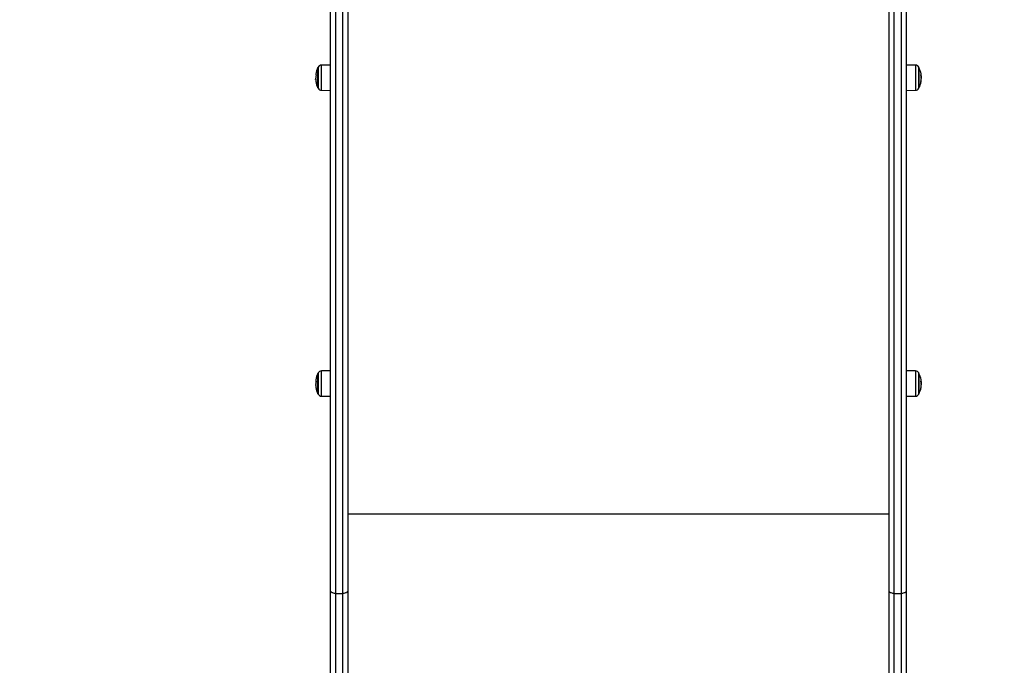
# Model space of a CAD drawing. Units: millimetres. Extents: x -3.6 to 20.1, y 2 to 20.8.
# Drawn here: x 5 to 6.1, y 6.1 to 6.7 of the extents above; entities that cross this region are included whole.
import ezdxf

# ---------------------------------------------------------------- set-up
doc = ezdxf.new("R2010")
doc.units = ezdxf.units.MM
doc.header["$PDSIZE"] = -1
doc.layers.add('DIASTASEIS', color=253, linetype='Continuous', lineweight=5)
doc.styles.get("Standard").update_dxf_attribs({"font": 'ARIALN.TTF'})
doc.dimstyles.new('STANDARD_ACAD', dxfattribs={"dimtxt": 0.18, "dimasz": 0.15, "dimexe": 0.18, "dimexo": 0.0625, "dimgap": 0.09, "dimtad": 0, "dimtih": 1, "dimtoh": 1, "dimzin": 0, "dimdsep": 46, "dimtxsty": 'Standard', "dimblk": 'OBLIQUE', "dimcen": 0.09, "dimadec": 0, "dimazin": 0, "dimtfac": 1, "dimtofl": 0, "dimtmove": 0, "dimatfit": 3, "dimfxl": 1, "dimtolj": 1, "dimtzin": 0, "dimarcsym": 0})

# ---------------------------------------------------------------- blocks, each defined once
blk = doc.blocks.new('_Oblique')
at = {"color": 0, "linetype": 'ByBlock', "lineweight": -2}
blk.add_line((-0.5, -0.5), (0.5, 0.5), dxfattribs=at)
blk = doc.blocks.new('*D38')
at = {"layer": 'Defpoints', "color": 0}
for p in [(12.251, 12.9433), (1.0767, 3.505), (5.6509, 3.505)]:
    blk.add_point(p, dxfattribs=at)
at = {"layer": 'DIASTASEIS', "color": 0, "lineweight": -2}
for p, q in [((12.1885, 12.9433), (0.8967, 12.9433)), ((1.0767, 12.9433), (1.0767, 8.406)), ((1.0767, 3.505), (1.0767, 8.0422)), ((5.5884, 3.505), (0.8967, 3.505))]:
    blk.add_line(p, q, dxfattribs=at)
at = {"layer": 'DIASTASEIS', "color": 0, "linetype": 'ByBlock', "lineweight": -2, "xscale": 0.15, "yscale": 0.15, "zscale": 0.15}
for p, rotation in [((1.0767, 12.9433), 90), ((1.0767, 3.505), 270)]:
    blk.add_blockref('_Oblique', p, dxfattribs=dict(at, rotation=rotation))
at = {"layer": 'DIASTASEIS', "color": 0, "insert": (1.0767, 8.2241), "char_height": 0.18, "attachment_point": 5}
blk.add_mtext('\\A1;\\A1;9.40', dxfattribs=at)
blk = doc.blocks.new('*D39')
at = {"layer": 'Defpoints', "color": 0}
for p in [(13.6663, 11.4961), (2.5936, 8.2919), (13.6663, 2.1595)]:
    blk.add_point(p, dxfattribs=at)
at = {"layer": 'DIASTASEIS', "color": 0, "lineweight": -2}
for p, q in [((13.6663, 11.4336), (13.6663, 1.9795)), ((2.5936, 8.2294), (2.5936, 1.9795)), ((2.5936, 2.1595), (7.7981, 2.1595)), ((13.6663, 2.1595), (8.4618, 2.1595))]:
    blk.add_line(p, q, dxfattribs=at)
at = {"layer": 'DIASTASEIS', "color": 0, "linetype": 'ByBlock', "lineweight": -2, "xscale": 0.15, "yscale": 0.15, "zscale": 0.15, "rotation": 180}
blk.add_blockref('_Oblique', (2.5936, 2.1595), dxfattribs=at)
at = {"layer": 'DIASTASEIS', "color": 0, "linetype": 'ByBlock', "lineweight": -2, "xscale": 0.15, "yscale": 0.15, "zscale": 0.15}
blk.add_blockref('_Oblique', (13.6663, 2.1595), dxfattribs=at)
at = {"layer": 'DIASTASEIS', "color": 0, "insert": (8.1299, 2.1595), "char_height": 0.18, "attachment_point": 5}
blk.add_mtext('\\A1;\\A1;11.10', dxfattribs=at)
blk = doc.blocks.new('*D41')
at = {"layer": 'Defpoints', "color": 0}
for p in [(11.964, 10.814), (4.0936, 8.1135), (11.964, 2.9093)]:
    blk.add_point(p, dxfattribs=at)
at = {"layer": 'DIASTASEIS', "color": 0, "lineweight": -2}
for p, q in [((11.964, 10.7515), (11.964, 2.7293)), ((4.0936, 8.051), (4.0936, 2.7293)), ((4.0936, 2.9093), (7.7479, 2.9093)), ((11.964, 2.9093), (8.3097, 2.9093))]:
    blk.add_line(p, q, dxfattribs=at)
at = {"layer": 'DIASTASEIS', "color": 0, "linetype": 'ByBlock', "lineweight": -2, "xscale": 0.15, "yscale": 0.15, "zscale": 0.15, "rotation": 180}
blk.add_blockref('_Oblique', (4.0936, 2.9093), dxfattribs=at)
at = {"layer": 'DIASTASEIS', "color": 0, "linetype": 'ByBlock', "lineweight": -2, "xscale": 0.15, "yscale": 0.15, "zscale": 0.15}
blk.add_blockref('_Oblique', (11.964, 2.9093), dxfattribs=at)
at = {"layer": 'DIASTASEIS', "color": 0, "insert": (8.0288, 2.9093), "char_height": 0.18, "attachment_point": 5}
blk.add_mtext('\\A1;\\A1;7.90', dxfattribs=at)
blk = doc.blocks.new('KATOPSH_S230')
at = {"color": 7, "linetype": 'Continuous', "lineweight": 25}
for p, q in [((16.1609, 11.3688), (16.1512, 11.3687)), ((16.7766, 11.3687), (16.7669, 11.3688)), ((16.1449, 11.3547), (16.1449, 11.3546)), ((16.1449, 11.3535), (16.1453, 11.3535)), ((16.1452, 11.3551), (16.1451, 11.3551)), ((16.7822, 11.3584), (16.7824, 11.3584)), ((16.7823, 11.3577), (16.7828, 11.3577)), ((16.7824, 11.3567), (16.7828, 11.3567)), ((16.7825, 11.3556), (16.7827, 11.3556)), ((16.7829, 11.356), (16.7829, 11.3565)), ((16.1512, 11.3422), (16.1609, 11.3421)), ((16.7669, 11.3421), (16.7766, 11.3422)), ((16.1609, 11.0467), (16.1512, 11.0466)), ((16.7766, 11.0466), (16.7669, 11.0467)), ((16.1449, 11.0314), (16.145, 11.0314)), ((16.1453, 11.0327), (16.145, 11.0327)), ((16.145, 11.0315), (16.145, 11.0315)), ((16.7822, 11.0356), (16.7828, 11.0356)), ((16.7824, 11.0345), (16.7828, 11.0345)), ((16.7826, 11.033), (16.7827, 11.033)), ((16.7829, 11.0338), (16.7829, 11.0346)), ((16.1512, 11.0201), (16.1609, 11.02)), ((16.7669, 11.02), (16.7766, 11.0201)), ((16.7489, 10.8959), (16.1789, 10.8959)), ((16.1659, 10.8123), (16.1739, 10.8123)), ((16.7539, 10.8123), (16.7619, 10.8123))]:
    blk.add_line(p, q, dxfattribs=at)
at = {"color": 8, "linetype": 'Continuous', "lineweight": 25}
for p, q in [((16.7825, 11.3554), (16.7825, 11.3554)), ((16.7825, 11.0327), (16.7825, 11.0327))]:
    blk.add_line(p, q, dxfattribs=at)
at = {"color": 7, "linetype": 'Continuous', "lineweight": 25, "flags": 128}
for points in [[(16.1609, 10.815), (16.1609, 10.8517), (16.1609, 10.8883), (16.1609, 10.9246), (16.1609, 10.9607), (16.1609, 10.9967), (16.1609, 11.0324), (16.1609, 11.0679), (16.1609, 11.1033), (16.1609, 11.1384), (16.1609, 11.1733), (16.1609, 11.208), (16.1609, 11.2424), (16.1609, 11.2767), (16.1609, 11.3107), (16.1609, 11.3445), (16.1609, 11.3781), (16.1609, 11.4114), (16.1609, 11.4445)], [(16.1789, 11.4445), (16.1789, 11.4114), (16.1789, 11.3781), (16.1789, 11.3445), (16.1789, 11.3107), (16.1789, 11.2767), (16.1789, 11.2424), (16.1789, 11.208), (16.1789, 11.1733), (16.1789, 11.1384), (16.1789, 11.1033), (16.1789, 11.0679), (16.1789, 11.0324), (16.1789, 10.9967), (16.1789, 10.9607), (16.1789, 10.9246), (16.1789, 10.8883), (16.1789, 10.8517), (16.1789, 10.815)], [(16.7489, 10.815), (16.7489, 10.8517), (16.7489, 10.8883), (16.7489, 10.9246), (16.7489, 10.9607), (16.7489, 10.9967), (16.7489, 11.0324), (16.7489, 11.0679), (16.7489, 11.1033), (16.7489, 11.1384), (16.7489, 11.1733), (16.7489, 11.208), (16.7489, 11.2424), (16.7489, 11.2767), (16.7489, 11.3107), (16.7489, 11.3445), (16.7489, 11.3781), (16.7489, 11.4114), (16.7489, 11.4445)], [(16.7669, 11.4445), (16.7669, 11.4114), (16.7669, 11.3781), (16.7669, 11.3445), (16.7669, 11.3107), (16.7669, 11.2767), (16.7669, 11.2424), (16.7669, 11.208), (16.7669, 11.1733), (16.7669, 11.1384), (16.7669, 11.1033), (16.7669, 11.0679), (16.7669, 11.0324), (16.7669, 10.9967), (16.7669, 10.9607), (16.7669, 10.9246), (16.7669, 10.8883), (16.7669, 10.8517), (16.7669, 10.815)], [(16.1659, 11.4413), (16.1659, 11.4082), (16.1659, 11.3749), (16.1659, 11.3413), (16.1659, 11.3076), (16.1659, 11.2736), (16.1659, 11.2394), (16.1659, 11.2049), (16.1659, 11.1703), (16.1659, 11.1354), (16.1659, 11.1003), (16.1659, 11.0651), (16.1659, 11.0296), (16.1659, 10.9939), (16.1659, 10.958), (16.1659, 10.9218), (16.1659, 10.8855), (16.1659, 10.849), (16.1659, 10.8123)], [(16.1739, 10.8123), (16.1739, 10.849), (16.1739, 10.8855), (16.1739, 10.9218), (16.1739, 10.958), (16.1739, 10.9939), (16.1739, 11.0296), (16.1739, 11.0651), (16.1739, 11.1003), (16.1739, 11.1354), (16.1739, 11.1703), (16.1739, 11.2049), (16.1739, 11.2394), (16.1739, 11.2736), (16.1739, 11.3076), (16.1739, 11.3413), (16.1739, 11.3749), (16.1739, 11.4082), (16.1739, 11.4413)], [(16.7539, 11.4413), (16.7539, 11.4082), (16.7539, 11.3749), (16.7539, 11.3413), (16.7539, 11.3076), (16.7539, 11.2736), (16.7539, 11.2394), (16.7539, 11.2049), (16.7539, 11.1703), (16.7539, 11.1354), (16.7539, 11.1003), (16.7539, 11.0651), (16.7539, 11.0296), (16.7539, 10.9939), (16.7539, 10.958), (16.7539, 10.9218), (16.7539, 10.8855), (16.7539, 10.849), (16.7539, 10.8123)], [(16.7619, 10.8123), (16.7619, 10.849), (16.7619, 10.8855), (16.7619, 10.9218), (16.7619, 10.958), (16.7619, 10.9939), (16.7619, 11.0296), (16.7619, 11.0651), (16.7619, 11.1003), (16.7619, 11.1354), (16.7619, 11.1703), (16.7619, 11.2049), (16.7619, 11.2394), (16.7619, 11.2736), (16.7619, 11.3076), (16.7619, 11.3413), (16.7619, 11.3749), (16.7619, 11.4082), (16.7619, 11.4413)], [(16.1475, 11.3447), (16.1475, 11.3447), (16.1475, 11.345), (16.1475, 11.3457), (16.1475, 11.3467), (16.1475, 11.348), (16.1475, 11.3496), (16.1475, 11.3513), (16.1475, 11.3532), (16.1475, 11.3552), (16.1475, 11.3572), (16.1475, 11.3591), (16.1475, 11.3609), (16.1475, 11.3625), (16.1475, 11.3639), (16.1475, 11.3649), (16.1475, 11.3657), (16.1475, 11.3661), (16.1475, 11.3662)], [(16.1475, 11.3662), (16.1475, 11.3661), (16.1475, 11.3657), (16.1475, 11.3649), (16.1475, 11.3639), (16.1475, 11.3625), (16.1475, 11.3609), (16.1475, 11.3591), (16.1475, 11.3572), (16.1475, 11.3552), (16.1475, 11.3532), (16.1475, 11.3513), (16.1475, 11.3496), (16.1475, 11.348), (16.1475, 11.3467), (16.1475, 11.3457), (16.1475, 11.345), (16.1475, 11.3447), (16.1475, 11.3447)], [(16.7803, 11.3662), (16.7803, 11.3661), (16.7803, 11.3657), (16.7803, 11.3649), (16.7803, 11.3639), (16.7803, 11.3625), (16.7803, 11.3609), (16.7803, 11.3591), (16.7803, 11.3572), (16.7803, 11.3552), (16.7803, 11.3532), (16.7803, 11.3513), (16.7803, 11.3496), (16.7803, 11.348), (16.7803, 11.3467), (16.7803, 11.3457), (16.7803, 11.345), (16.7803, 11.3447), (16.7803, 11.3447)], [(16.7803, 11.3447), (16.7803, 11.3447), (16.7803, 11.345), (16.7803, 11.3457), (16.7803, 11.3467), (16.7803, 11.348), (16.7803, 11.3496), (16.7803, 11.3513), (16.7803, 11.3532), (16.7803, 11.3552), (16.7803, 11.3572), (16.7803, 11.3591), (16.7803, 11.3609), (16.7803, 11.3625), (16.7803, 11.3639), (16.7803, 11.3649), (16.7803, 11.3657), (16.7803, 11.3661), (16.7803, 11.3662)], [(16.1475, 11.0226), (16.1475, 11.0227), (16.1475, 11.0231), (16.1475, 11.0239), (16.1475, 11.025), (16.1475, 11.0263), (16.1475, 11.028), (16.1475, 11.0298), (16.1475, 11.0317), (16.1475, 11.0337), (16.1475, 11.0356), (16.1475, 11.0375), (16.1475, 11.0393), (16.1475, 11.0408), (16.1475, 11.0421), (16.1475, 11.0431), (16.1475, 11.0438), (16.1475, 11.0441), (16.1475, 11.0441)], [(16.1475, 11.0441), (16.1475, 11.0441), (16.1475, 11.0438), (16.1475, 11.0431), (16.1475, 11.0421), (16.1475, 11.0408), (16.1475, 11.0393), (16.1475, 11.0375), (16.1475, 11.0356), (16.1475, 11.0337), (16.1475, 11.0317), (16.1475, 11.0298), (16.1475, 11.028), (16.1475, 11.0263), (16.1475, 11.025), (16.1475, 11.0239), (16.1475, 11.0231), (16.1475, 11.0227), (16.1475, 11.0226)], [(16.7803, 11.0441), (16.7803, 11.0441), (16.7803, 11.0438), (16.7803, 11.0431), (16.7803, 11.0421), (16.7803, 11.0408), (16.7803, 11.0393), (16.7803, 11.0375), (16.7803, 11.0356), (16.7803, 11.0337), (16.7803, 11.0317), (16.7803, 11.0298), (16.7803, 11.028), (16.7803, 11.0263), (16.7803, 11.025), (16.7803, 11.0239), (16.7803, 11.0231), (16.7803, 11.0227), (16.7803, 11.0226)], [(16.7803, 11.0226), (16.7803, 11.0227), (16.7803, 11.0231), (16.7803, 11.0239), (16.7803, 11.025), (16.7803, 11.0263), (16.7803, 11.028), (16.7803, 11.0298), (16.7803, 11.0317), (16.7803, 11.0337), (16.7803, 11.0356), (16.7803, 11.0375), (16.7803, 11.0393), (16.7803, 11.0408), (16.7803, 11.0421), (16.7803, 11.0431), (16.7803, 11.0438), (16.7803, 11.0441), (16.7803, 11.0441)], [(16.1659, 10.8123), (16.1649, 10.8124), (16.164, 10.8125), (16.1631, 10.8128), (16.1624, 10.8131), (16.1618, 10.8135), (16.1613, 10.814), (16.161, 10.8145), (16.1609, 10.815)], [(16.1609, 10.5226), (16.1609, 10.5366), (16.1609, 10.5506), (16.1609, 10.5646), (16.1609, 10.5786), (16.1609, 10.5925), (16.1609, 10.6063), (16.1609, 10.6201), (16.1609, 10.6339), (16.1609, 10.6476), (16.1609, 10.6612), (16.1609, 10.6747), (16.1609, 10.6881), (16.1609, 10.7014), (16.1609, 10.7146), (16.1609, 10.7277), (16.1609, 10.7406), (16.1609, 10.7534), (16.1609, 10.766), (16.1609, 10.7785), (16.1609, 10.7909), (16.1609, 10.803), (16.1609, 10.815)], [(16.1659, 10.8123), (16.1659, 10.8005), (16.1659, 10.7884), (16.1659, 10.7762), (16.1659, 10.7638), (16.1659, 10.7513), (16.1659, 10.7386), (16.1659, 10.7258), (16.1659, 10.7129), (16.1659, 10.6998), (16.1659, 10.6866), (16.1659, 10.6733), (16.1659, 10.6599), (16.1659, 10.6464), (16.1659, 10.6329), (16.1659, 10.6193), (16.1659, 10.6056), (16.1659, 10.5918), (16.1659, 10.578), (16.1659, 10.5642), (16.1659, 10.5504), (16.1659, 10.5365), (16.1659, 10.5226)], [(16.1789, 10.815), (16.1788, 10.8145), (16.1785, 10.814), (16.1781, 10.8135), (16.1775, 10.8131), (16.1767, 10.8128), (16.1758, 10.8125), (16.1749, 10.8124), (16.1739, 10.8123)], [(16.1739, 10.5226), (16.1739, 10.5365), (16.1739, 10.5504), (16.1739, 10.5642), (16.1739, 10.578), (16.1739, 10.5918), (16.1739, 10.6056), (16.1739, 10.6193), (16.1739, 10.6329), (16.1739, 10.6464), (16.1739, 10.6599), (16.1739, 10.6733), (16.1739, 10.6866), (16.1739, 10.6998), (16.1739, 10.7129), (16.1739, 10.7258), (16.1739, 10.7386), (16.1739, 10.7513), (16.1739, 10.7638), (16.1739, 10.7762), (16.1739, 10.7884), (16.1739, 10.8005), (16.1739, 10.8123)], [(16.1789, 10.815), (16.1789, 10.803), (16.1789, 10.7909), (16.1789, 10.7785), (16.1789, 10.766), (16.1789, 10.7534), (16.1789, 10.7406), (16.1789, 10.7277), (16.1789, 10.7146), (16.1789, 10.7014), (16.1789, 10.6881), (16.1789, 10.6747), (16.1789, 10.6612), (16.1789, 10.6476), (16.1789, 10.6339), (16.1789, 10.6201), (16.1789, 10.6063), (16.1789, 10.5925), (16.1789, 10.5786), (16.1789, 10.5646), (16.1789, 10.5506), (16.1789, 10.5366), (16.1789, 10.5226)], [(16.7539, 10.8123), (16.7529, 10.8124), (16.752, 10.8125), (16.7511, 10.8128), (16.7504, 10.8131), (16.7498, 10.8135), (16.7493, 10.814), (16.749, 10.8145), (16.7489, 10.815)], [(16.7489, 10.5226), (16.7489, 10.5366), (16.7489, 10.5506), (16.7489, 10.5646), (16.7489, 10.5786), (16.7489, 10.5925), (16.7489, 10.6063), (16.7489, 10.6201), (16.7489, 10.6339), (16.7489, 10.6476), (16.7489, 10.6612), (16.7489, 10.6747), (16.7489, 10.6881), (16.7489, 10.7014), (16.7489, 10.7146), (16.7489, 10.7277), (16.7489, 10.7406), (16.7489, 10.7534), (16.7489, 10.766), (16.7489, 10.7785), (16.7489, 10.7909), (16.7489, 10.803), (16.7489, 10.815)], [(16.7539, 10.8123), (16.7539, 10.8005), (16.7539, 10.7884), (16.7539, 10.7762), (16.7539, 10.7638), (16.7539, 10.7513), (16.7539, 10.7386), (16.7539, 10.7258), (16.7539, 10.7129), (16.7539, 10.6998), (16.7539, 10.6866), (16.7539, 10.6733), (16.7539, 10.6599), (16.7539, 10.6464), (16.7539, 10.6329), (16.7539, 10.6193), (16.7539, 10.6056), (16.7539, 10.5918), (16.7539, 10.578), (16.7539, 10.5642), (16.7539, 10.5504), (16.7539, 10.5365), (16.7539, 10.5226)], [(16.7669, 10.815), (16.7668, 10.8145), (16.7665, 10.814), (16.7661, 10.8135), (16.7655, 10.8131), (16.7647, 10.8128), (16.7638, 10.8125), (16.7629, 10.8124), (16.7619, 10.8123)], [(16.7619, 10.5226), (16.7619, 10.5365), (16.7619, 10.5504), (16.7619, 10.5642), (16.7619, 10.578), (16.7619, 10.5918), (16.7619, 10.6056), (16.7619, 10.6193), (16.7619, 10.6329), (16.7619, 10.6464), (16.7619, 10.6599), (16.7619, 10.6733), (16.7619, 10.6866), (16.7619, 10.6998), (16.7619, 10.7129), (16.7619, 10.7258), (16.7619, 10.7386), (16.7619, 10.7513), (16.7619, 10.7638), (16.7619, 10.7762), (16.7619, 10.7884), (16.7619, 10.8005), (16.7619, 10.8123)], [(16.7669, 10.815), (16.7669, 10.803), (16.7669, 10.7909), (16.7669, 10.7785), (16.7669, 10.766), (16.7669, 10.7534), (16.7669, 10.7406), (16.7669, 10.7277), (16.7669, 10.7146), (16.7669, 10.7014), (16.7669, 10.6881), (16.7669, 10.6747), (16.7669, 10.6612), (16.7669, 10.6476), (16.7669, 10.6339), (16.7669, 10.6201), (16.7669, 10.6063), (16.7669, 10.5925), (16.7669, 10.5786), (16.7669, 10.5646), (16.7669, 10.5506), (16.7669, 10.5366), (16.7669, 10.5226)]]:
    blk.add_lwpolyline(points, dxfattribs=at)
at = {"color": 8, "linetype": 'Continuous', "lineweight": 25, "flags": 128}
for points in [[(16.1477, 11.3666), (16.1477, 11.3666), (16.1477, 11.3662), (16.1477, 11.3656), (16.1477, 11.3646), (16.1477, 11.3633), (16.1477, 11.3617), (16.1477, 11.36), (16.1477, 11.3581), (16.1477, 11.3561), (16.1477, 11.3541), (16.1477, 11.3522), (16.1477, 11.3503), (16.1477, 11.3486), (16.1477, 11.3471), (16.1477, 11.3459), (16.1477, 11.345), (16.1477, 11.3445), (16.1477, 11.3443), (16.1477, 11.3443)], [(16.1512, 11.3527), (16.1512, 11.3549), (16.1512, 11.3571), (16.1512, 11.3592), (16.1512, 11.3613), (16.1512, 11.3631), (16.1512, 11.3648), (16.1512, 11.3662), (16.1512, 11.3673), (16.1512, 11.3681), (16.1512, 11.3686), (16.1512, 11.3687)], [(16.7766, 11.3687), (16.7766, 11.3686), (16.7766, 11.3681), (16.7766, 11.3673), (16.7766, 11.3662), (16.7766, 11.3648), (16.7766, 11.3631), (16.7766, 11.3613), (16.7766, 11.3592), (16.7766, 11.3571), (16.7766, 11.3549), (16.7766, 11.3527)], [(16.7801, 11.3443), (16.7801, 11.3443), (16.7801, 11.3445), (16.7801, 11.345), (16.7801, 11.3459), (16.7801, 11.3471), (16.7801, 11.3486), (16.7801, 11.3503), (16.7801, 11.3522), (16.7801, 11.3541), (16.7801, 11.3561), (16.7801, 11.3581), (16.7801, 11.36), (16.7801, 11.3617), (16.7801, 11.3633), (16.7801, 11.3646), (16.7801, 11.3656), (16.7801, 11.3662), (16.7801, 11.3666), (16.7801, 11.3666)], [(16.1512, 11.3422), (16.1512, 11.3422), (16.1512, 11.3424), (16.1512, 11.3431), (16.1512, 11.344), (16.1512, 11.3453), (16.1512, 11.3469), (16.1512, 11.3486), (16.1512, 11.3506), (16.1512, 11.3527)], [(16.7766, 11.3527), (16.7766, 11.3506), (16.7766, 11.3486), (16.7766, 11.3469), (16.7766, 11.3453), (16.7766, 11.344), (16.7766, 11.3431), (16.7766, 11.3424), (16.7766, 11.3422), (16.7766, 11.3422)], [(16.1477, 11.0445), (16.1477, 11.0445), (16.1477, 11.0443), (16.1477, 11.0437), (16.1477, 11.0428), (16.1477, 11.0416), (16.1477, 11.0401), (16.1477, 11.0384), (16.1477, 11.0365), (16.1477, 11.0346), (16.1477, 11.0326), (16.1477, 11.0306), (16.1477, 11.0287), (16.1477, 11.027), (16.1477, 11.0254), (16.1477, 11.0241), (16.1477, 11.0231), (16.1477, 11.0225), (16.1477, 11.0222), (16.1477, 11.0222)], [(16.1512, 11.0289), (16.1512, 11.0311), (16.1512, 11.0332), (16.1512, 11.0354), (16.1512, 11.0376), (16.1512, 11.0396), (16.1512, 11.0414), (16.1512, 11.043), (16.1512, 11.0444), (16.1512, 11.0454), (16.1512, 11.0462), (16.1512, 11.0465), (16.1512, 11.0466)], [(16.7766, 11.0466), (16.7766, 11.0465), (16.7766, 11.0462), (16.7766, 11.0454), (16.7766, 11.0444), (16.7766, 11.043), (16.7766, 11.0414), (16.7766, 11.0396), (16.7766, 11.0376), (16.7766, 11.0354), (16.7766, 11.0332), (16.7766, 11.0311), (16.7766, 11.0289)], [(16.7801, 11.0222), (16.7801, 11.0222), (16.7801, 11.0225), (16.7801, 11.0231), (16.7801, 11.0241), (16.7801, 11.0254), (16.7801, 11.027), (16.7801, 11.0287), (16.7801, 11.0306), (16.7801, 11.0326), (16.7801, 11.0346), (16.7801, 11.0365), (16.7801, 11.0384), (16.7801, 11.0401), (16.7801, 11.0416), (16.7801, 11.0428), (16.7801, 11.0437), (16.7801, 11.0443), (16.7801, 11.0445), (16.7801, 11.0445)], [(16.1512, 11.0201), (16.1512, 11.0201), (16.1512, 11.0204), (16.1512, 11.0211), (16.1512, 11.0222), (16.1512, 11.0235), (16.1512, 11.0251), (16.1512, 11.0269), (16.1512, 11.0289)], [(16.7766, 11.0289), (16.7766, 11.0269), (16.7766, 11.0251), (16.7766, 11.0235), (16.7766, 11.0222), (16.7766, 11.0211), (16.7766, 11.0204), (16.7766, 11.0201), (16.7766, 11.0201)]]:
    blk.add_lwpolyline(points, dxfattribs=at)
at = {"color": 7, "linetype": 'Continuous', "lineweight": 25}
for centre, radius, start, end in [((16.1684, 11.3554), 0.0235, 152.7775, 170.3046), ((16.1684, 11.3554), 0.0235, 151.6173, 152.7775), ((16.1513, 11.3647), 0.004, 90.5, 151.6173), ((16.7766, 11.3647), 0.004, 28.3827, 89.5), ((16.7594, 11.3554), 0.0235, 27.2225, 28.3827), ((16.7594, 11.3554), 0.0235, 9.8362, 27.2225), ((16.1684, 11.3554), 0.0235, 182.1035, 184.5958), ((16.1466, 11.3592), 0.00136, 172.5212, 221.2363), ((16.1469, 11.3551), 0.00208, 215.0182, 221.1222), ((16.1671, 11.3563), 0.0217, 174.175, 180.967), ((16.1672, 11.3545), 0.0219, 170.2963, 178.5189), ((16.1677, 11.3546), 0.0224, 182.5383, 189.7383), ((16.1464, 11.3516), 0.00115, 147.0426, 227.663), ((16.1684, 11.3554), 0.0235, 189.8362, 207.2225), ((16.7594, 11.3554), 0.0235, 332.7775, 350.3723), ((16.7814, 11.3593), 0.00121, 313.6021, 7.1693), ((16.7605, 11.3545), 0.0221, 2.5433, 9.8106), ((16.7601, 11.3547), 0.0225, 350.4217, 358.5495), ((16.7816, 11.3516), 0.000998, 311.9997, 33.2458), ((16.7814, 11.3574), 0.00141, 12.2561, 43.5806), ((16.7811, 11.3567), 0.00191, 318.4539, 325.024), ((16.7594, 11.3554), 0.0235, 2.7284, 5.1684), ((16.1684, 11.3554), 0.0235, 207.2225, 208.3827), ((16.1513, 11.3462), 0.004, 208.3827, 269.5), ((16.7766, 11.3462), 0.004, 270.5, 331.6173), ((16.7594, 11.3554), 0.0235, 331.6173, 332.7775), ((16.1684, 11.0333), 0.0235, 152.7775, 169.9179), ((16.1684, 11.0333), 0.0235, 151.6173, 152.7775), ((16.1513, 11.0426), 0.004, 90.5, 151.6173), ((16.7766, 11.0426), 0.004, 28.3827, 89.5), ((16.7594, 11.0333), 0.0235, 27.2225, 28.3827), ((16.7594, 11.0333), 0.0235, 10.2045, 27.2225), ((16.1684, 11.0333), 0.0235, 182.0256, 184.4948), ((16.1476, 11.032), 0.00259, 149.7923, 163.0545), ((16.1482, 11.0369), 0.00295, 170.3754, 207.7696), ((16.148, 11.0327), 0.00312, 203.0306, 208.7554), ((16.1479, 11.0296), 0.00268, 162.9411, 210.867), ((16.1658, 11.0347), 0.0205, 176.1601, 183.63), ((16.1656, 11.0318), 0.0203, 169.9091, 178.4279), ((16.166, 11.032), 0.0207, 182.6153, 190.128), ((16.7799, 11.037), 0.00271, 329.353, 9.6911), ((16.7621, 11.0319), 0.0205, 2.6336, 10.1798), ((16.7616, 11.0321), 0.021, 350.0856, 358.5243), ((16.7801, 11.0297), 0.00246, 329.6189, 16.3814), ((16.7799, 11.0353), 0.0029, 6.767, 29.5155), ((16.7793, 11.0345), 0.00366, 331.543, 336.3873), ((16.7594, 11.0333), 0.0235, 3.1417, 5.5066), ((16.1684, 11.0333), 0.0235, 190.2045, 207.2225), ((16.1684, 11.0333), 0.0235, 207.2225, 208.3827), ((16.1513, 11.0241), 0.004, 208.3827, 269.5), ((16.7766, 11.0241), 0.004, 270.5, 331.6173), ((16.7594, 11.0333), 0.0235, 331.6173, 332.7775), ((16.7594, 11.0333), 0.0235, 332.7775, 350.0353)]:
    blk.add_arc(centre, radius, start, end, dxfattribs=at)
for points, knots in [([(16.1452, 11.3549), (16.1452, 11.355), (16.145, 11.3552), (16.1449, 11.3549), (16.1449, 11.3547)], [0, 0, 0, 0, 0.50165, 1, 1, 1, 1]), ([(16.145, 11.3537), (16.145, 11.3538), (16.145, 11.3541), (16.1451, 11.354), (16.1452, 11.3539)], [0, 0, 0, 0, 0.501197, 1, 1, 1, 1]), ([(16.145, 11.3535), (16.145, 11.3535), (16.145, 11.3535), (16.145, 11.3536), (16.145, 11.3537)], [0, 0, 0, 0, 0.283436, 1, 1, 1, 1]), ([(16.1453, 11.355), (16.1453, 11.355), (16.1453, 11.355), (16.1453, 11.3549), (16.1453, 11.3549), (16.1452, 11.3549), (16.1452, 11.3549)], [0, 0, 0, 0, 0.249458, 0.499117, 0.751395, 1, 1, 1, 1]), ([(16.1453, 11.3538), (16.1453, 11.3538), (16.1453, 11.3538), (16.1453, 11.3537), (16.1453, 11.3537), (16.1453, 11.3536), (16.1453, 11.3536)], [0, 0, 0, 0, 0.249722, 0.501034, 0.751649, 1, 1, 1, 1]), ([(16.1456, 11.3583), (16.1456, 11.3583), (16.1456, 11.3583), (16.1456, 11.3583), (16.1456, 11.3583), (16.1456, 11.3582), (16.1456, 11.3582), (16.1456, 11.3582), (16.1456, 11.3582), (16.1456, 11.3582)], [0, 0, 0, 0, 0.249391, 0.374366, 0.497657, 0.624517, 0.747424, 0.87242, 1, 1, 1, 1]), ([(16.7822, 11.3583), (16.7822, 11.3583), (16.7822, 11.3583), (16.7822, 11.3583), (16.7822, 11.3584), (16.7822, 11.3584), (16.7822, 11.3584), (16.7822, 11.3584), (16.7822, 11.3584)], [0, 0, 0, 0, 0.2488673, 0.3744336, 0.4986588, 0.6265781, 0.749413, 1, 1, 1, 1]), ([(16.7824, 11.3585), (16.7824, 11.3585), (16.7824, 11.3585), (16.7824, 11.3585), (16.7824, 11.3584), (16.7824, 11.3584), (16.7824, 11.3584), (16.7824, 11.3584)], [0, 0, 0, 0, 0.125799, 0.251118, 0.500269, 0.749447, 1, 1, 1, 1]), ([(16.7825, 11.3554), (16.7825, 11.3554), (16.7825, 11.3554), (16.7825, 11.3554), (16.7825, 11.3554), (16.7825, 11.3555), (16.7825, 11.3555)], [0, 0, 0, 0, 0.248598, 0.499569, 0.750439, 1, 1, 1, 1]), ([(16.7826, 11.3543), (16.7827, 11.3545), (16.7829, 11.3548), (16.7829, 11.3556), (16.7829, 11.356)], [0, 0, 0, 0, 0.5016418, 1, 1, 1, 1]), ([(16.7826, 11.3542), (16.7826, 11.3542), (16.7826, 11.3542), (16.7826, 11.3543), (16.7826, 11.3543), (16.7826, 11.3543), (16.7826, 11.3543)], [0, 0, 0, 0, 0.24985, 0.498822, 0.751135, 1, 1, 1, 1]), ([(16.7828, 11.3567), (16.7828, 11.3565), (16.7828, 11.3559), (16.7827, 11.3557), (16.7827, 11.3556)], [0, 0, 0, 0, 0.5012072, 1, 1, 1, 1]), ([(16.7828, 11.3575), (16.7828, 11.3575), (16.7828, 11.3573), (16.7828, 11.357), (16.7828, 11.3567)], [0, 0, 0, 0, 0.362761, 1, 1, 1, 1]), ([(16.1456, 11.3508), (16.1456, 11.3508), (16.1456, 11.3508), (16.1456, 11.3508), (16.1456, 11.3507), (16.1456, 11.3507), (16.1456, 11.3507), (16.1456, 11.3507), (16.1456, 11.3507)], [0, 0, 0, 0, 0.247784, 0.374312, 0.498098, 0.626264, 0.748932, 1, 1, 1, 1]), ([(16.7823, 11.3509), (16.7823, 11.3509), (16.7822, 11.3509), (16.7822, 11.3509), (16.7822, 11.3509), (16.7822, 11.3509), (16.7822, 11.3509), (16.7822, 11.351), (16.7823, 11.351), (16.7823, 11.351)], [0, 0, 0, 0, 0.248651, 0.373979, 0.498399, 0.623109, 0.749006, 0.874474, 1, 1, 1, 1]), ([(16.1452, 11.0323), (16.1452, 11.0325), (16.145, 11.0329), (16.1449, 11.0327), (16.1449, 11.0326)], [0, 0, 0, 0, 0.501656, 1, 1, 1, 1]), ([(16.145, 11.0315), (16.145, 11.0316), (16.145, 11.0318), (16.1451, 11.0316), (16.1452, 11.0315)], [0, 0, 0, 0, 0.501216, 1, 1, 1, 1]), ([(16.1453, 11.0324), (16.1453, 11.0324), (16.1453, 11.0324), (16.1453, 11.0323), (16.1453, 11.0323), (16.1452, 11.0323), (16.1452, 11.0323)], [0, 0, 0, 0, 0.247527, 0.498996, 0.750412, 1, 1, 1, 1]), ([(16.1453, 11.0312), (16.1453, 11.0312), (16.1453, 11.0312), (16.1453, 11.0311), (16.1453, 11.0311), (16.1453, 11.031), (16.1453, 11.031)], [0, 0, 0, 0, 0.248936, 0.499409, 0.750803, 1, 1, 1, 1]), ([(16.1456, 11.0356), (16.1456, 11.0356), (16.1456, 11.0356), (16.1456, 11.0355), (16.1456, 11.0355), (16.1456, 11.0355), (16.1456, 11.0355), (16.1456, 11.0354), (16.1456, 11.0354), (16.1456, 11.0354)], [0, 0, 0, 0, 0.249588, 0.375317, 0.497631, 0.624548, 0.749336, 0.874458, 1, 1, 1, 1]), ([(16.7822, 11.0355), (16.7822, 11.0355), (16.7822, 11.0355), (16.7822, 11.0356), (16.7822, 11.0356), (16.7822, 11.0356), (16.7822, 11.0356), (16.7822, 11.0356), (16.7822, 11.0356)], [0, 0, 0, 0, 0.2493468, 0.3723131, 0.4993975, 0.6255559, 0.7474699, 1, 1, 1, 1]), ([(16.7825, 11.0327), (16.7825, 11.0327), (16.7825, 11.0327), (16.7825, 11.0327), (16.7825, 11.0328), (16.7825, 11.0328), (16.7825, 11.0328)], [0, 0, 0, 0, 0.249499, 0.500014, 0.750596, 1, 1, 1, 1]), ([(16.7826, 11.0317), (16.7827, 11.032), (16.7829, 11.0324), (16.7829, 11.0333), (16.7829, 11.0338)], [0, 0, 0, 0, 0.501615, 1, 1, 1, 1]), ([(16.7826, 11.0316), (16.7826, 11.0316), (16.7826, 11.0316), (16.7826, 11.0317), (16.7826, 11.0317), (16.7826, 11.0317), (16.7826, 11.0317)], [0, 0, 0, 0, 0.2489239, 0.4988893, 0.7504673, 1, 1, 1, 1]), ([(16.7828, 11.0345), (16.7828, 11.0341), (16.7828, 11.0335), (16.7827, 11.0332), (16.7827, 11.033)], [0, 0, 0, 0, 0.501175, 1, 1, 1, 1]), ([(16.7828, 11.0356), (16.7828, 11.0355), (16.7828, 11.0352), (16.7828, 11.0347), (16.7828, 11.0345)], [0, 0, 0, 0, 0.500969, 1, 1, 1, 1]), ([(16.1456, 11.0283), (16.1456, 11.0283), (16.1456, 11.0283), (16.1456, 11.0282), (16.1456, 11.0282), (16.1456, 11.0282), (16.1456, 11.0282), (16.1456, 11.0282), (16.1456, 11.0282)], [0, 0, 0, 0, 0.249636, 0.375482, 0.499147, 0.626973, 0.749237, 1, 1, 1, 1]), ([(16.7823, 11.0284), (16.7823, 11.0284), (16.7822, 11.0284), (16.7822, 11.0284), (16.7822, 11.0284), (16.7822, 11.0284), (16.7822, 11.0284), (16.7822, 11.0285), (16.7823, 11.0285), (16.7823, 11.0285)], [0, 0, 0, 0, 0.249333, 0.374408, 0.498733, 0.624731, 0.751301, 0.87444, 1, 1, 1, 1])]:
    blk.add_open_spline(points, degree=3, knots=knots, dxfattribs=at)
blk = doc.blocks.new('S230')
blk.add_blockref('KATOPSH_S230', (0, 0))
blk = doc.blocks.new('*D42')
at = {"layer": 'Defpoints', "color": 0}
for p in [(11.5375, 11.2405), (1.6734, 5.505), (5.3569, 5.505)]:
    blk.add_point(p, dxfattribs=at)
at = {"layer": 'DIASTASEIS', "color": 0, "lineweight": -2}
for p, q in [((11.475, 11.2405), (1.4934, 11.2405)), ((1.6734, 11.2405), (1.6734, 8.5543)), ((1.6734, 5.505), (1.6734, 8.1912)), ((5.2944, 5.505), (1.4934, 5.505))]:
    blk.add_line(p, q, dxfattribs=at)
at = {"layer": 'DIASTASEIS', "color": 0, "linetype": 'ByBlock', "lineweight": -2, "xscale": 0.15, "yscale": 0.15, "zscale": 0.15}
for p, rotation in [((1.6734, 11.2405), 90), ((1.6734, 5.505), 270)]:
    blk.add_blockref('_Oblique', p, dxfattribs=dict(at, rotation=rotation))
at = {"layer": 'DIASTASEIS', "color": 0, "insert": (1.6734, 8.3727), "char_height": 0.18, "attachment_point": 5}
blk.add_mtext('\\A1;\\A1;5.75', dxfattribs=at)

msp = doc.modelspace()

# ---------------------------------------------------------------- block references
msp.add_blockref('S230', (-10.813, -4.6773))

# ---------------------------------------------------------------- dimensions: what is measured, and where the dimension line sits
at = {"layer": 'DIASTASEIS'}
for base, p1, p2, text, override, picture, middle in [((1.0767, 3.505), (12.251, 12.9433), (5.6509, 3.505), '\\A1;<>0', {"dimdec": 1, "dimtxsty": 'Standard', "dimblk": 'Oblique', "dimtdec": 1, "dimtmove": 2, "dimldrblk": 'Oblique'}, '*D38', (1.0767, 8.2241)), ((1.6734, 5.505), (11.5375, 11.2405), (5.3569, 5.505), '\\A1;5.75', {"dimtxsty": 'Standard'}, '*D42', (1.6734, 8.3727))]:
    dim = msp.add_linear_dim(base=base, p1=p1, p2=p2, angle=90, text=text, dimstyle='STANDARD_ACAD', override=override, dxfattribs=at)
    dim.commit()
    dim.dimension.update_dxf_attribs({"geometry": picture, "text_midpoint": middle})
for base, p1, p2, picture, middle in [((13.6663, 2.1595), (2.5936, 8.2919), (13.6663, 11.4961), '*D39', (8.1299, 2.1595)), ((11.964, 2.9093), (4.0936, 8.1135), (11.964, 10.814), '*D41', (8.0288, 2.9093))]:
    dim = msp.add_linear_dim(base=base, p1=p1, p2=p2, text='\\A1;<>0', dimstyle='STANDARD_ACAD', override={"dimdec": 1, "dimtxsty": 'Standard', "dimblk": 'Oblique', "dimtdec": 1, "dimtmove": 2, "dimldrblk": 'Oblique'}, dxfattribs=at)
    dim.commit()
    dim.dimension.update_dxf_attribs({"geometry": picture, "text_midpoint": middle})

doc.saveas('drawing.dxf')
